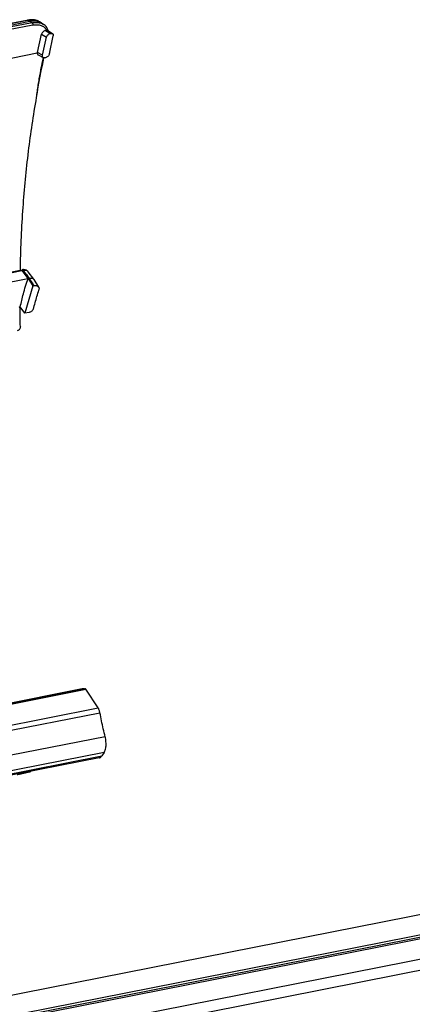
# Model space of a CAD drawing. Extents: x 0 to 1235, y 0 to 874.
# Drawn here: x 423 to 474, y 315 to 443 of the extents above; entities that cross this region are included whole.
import ezdxf

# ---------------------------------------------------------------- set-up
doc = ezdxf.new("R2010")
doc.units = 0
doc.header["$LTSCALE"] = 67.941176
for name, color, linetype in [('_BLACK_HOLE', 7, 'CONTINUOUS'), ('DP40_DXF_CONTINUOUS_LINE', 7, 'CONTINUOUS'), ('H875C1_DXF_CONTINUOUS_LINE', 7, 'CONTINUOUS')]:
    doc.layers.add(name, color=color, linetype=linetype)

msp = doc.modelspace()

# ---------------------------------------------------------------- linework, layer by layer
at = {"layer": '_BLACK_HOLE', "color": 7, "linetype": 'Continuous'}
for p, q in [((424.94, 442.42), (421.78, 441.8)), ((424.84, 442.73), (421.91, 442.15)), ((422.01, 442.42), (424.55, 442.92)), ((424.35, 443.06), (422.06, 442.61)), ((422.08, 442.65), (424.25, 443.08)), ((424.49, 443.11), (424.25, 443.08)), ((424.7, 443.13), (424.49, 443.11)), ((424.55, 442.92), (424.58, 442.93)), ((424.55, 442.92), (424.84, 442.73)), ((424.91, 443.13), (424.7, 443.13)), ((426.34, 442.52), (425.99, 442.74)), ((425.53, 438.84), (426.08, 441.23)), ((426.08, 441.23), (426.72, 440.84)), ((426.65, 441.73), (426.61, 441.72)), ((426.61, 441.72), (427.25, 441.34)), ((427.25, 441.34), (426.65, 441.73)), ((426.88, 441.71), (427.5, 441.31)), ((426.95, 441.66), (426.91, 441.79)), ((426.19, 438.48), (426.72, 440.84)), ((427.1, 438.66), (427.6, 441.01)), ((420.59, 437.82), (425.52, 438.79)), ((426.19, 438.48), (425.53, 438.84)), ((425.64, 438.53), (426.3, 438.17)), ((426.58, 438.16), (426.53, 438.15)), ((414.01, 352.35), (431.36, 355.77)), ((414.03, 352.24), (431.79, 355.75)), ((414.04, 352.18), (431.84, 355.69)), ((433.46, 353.26), (431.84, 355.69)), ((415.2, 349.65), (433.46, 353.26)), ((415.43, 349.02), (433.7, 352.63)), ((434.39, 349.5), (373.76, 337.53)), ((434.25, 347.44), (373.62, 335.47)), ((434.25, 347.44), (433.96, 347)), ((433.6, 346.74), (372.98, 334.77)), ((373.34, 335.03), (433.96, 347))]:
    msp.add_line(p, q, dxfattribs=at)
for points in [[(425.72, 442.91), (425.67, 442.93), (425.49, 443.01), (425.31, 443.07), (425.11, 443.1), (424.91, 443.13)], [(426.76, 442.1), (426.66, 442.24), (426.54, 442.36), (426.41, 442.47), (426.34, 442.52)], [(426.91, 441.79), (426.84, 441.95), (426.76, 442.1)], [(425.43, 432.96), (425.54, 433.66), (425.65, 434.36), (425.78, 435.05), (425.9, 435.75), (426.04, 436.45), (426.18, 437.15), (426.33, 437.85), (426.39, 438.15)]]:
    msp.add_lwpolyline(points, dxfattribs=at)
for points, start_tangent, end_tangent in [([(424.25, 443.08), (424.35, 443.06)], (0.983179, 0.182644), (0.872658, -0.488332)), ([(424.53, 443.09), (424.35, 443.06)], (-0.991801, -0.127792), (-0.98084, -0.194814)), ([(424.35, 443.06), (424.39, 443.04)], (0.880817, -0.473456), (0.880817, -0.473456)), ([(424.39, 443.04), (424.46, 443), (424.54, 442.95)], (0.880817, -0.473456), (0.880817, -0.473456)), ([(425.54, 442.99), (425.4, 443.04), (424.9, 443.11), (424.53, 443.09)], (-0.933908, 0.357514), (-0.991801, -0.127792)), ([(424.54, 442.95), (424.58, 442.93)], (0.880817, -0.473456), (0.880817, -0.473456)), ([(424.55, 442.92), (425, 442.98), (425.44, 442.95)], (0.980657, 0.195736), (0.984994, -0.17259)), ([(425.44, 442.96), (425.02, 442.99), (424.58, 442.93)], (-0.985997, 0.166762), (-0.980845, -0.194788)), ([(424.84, 442.73), (425.39, 442.78)], (0.981159, 0.193203), (0.99987, -0.016109)), ([(424.84, 442.73), (424.89, 442.68), (424.92, 442.6), (424.94, 442.51), (424.94, 442.42)], (0.847922, -0.530122), (-0.218418, -0.975855)), ([(424.94, 442.42), (425.52, 442.47), (426.03, 442.37)], (0.981054, 0.193732), (0.940265, -0.340442)), ([(425.39, 442.78), (425.9, 442.71), (426.2, 442.6)], (0.99987, -0.016109), (0.893261, -0.449538)), ([(425.58, 442.94), (425.44, 442.96)], (-0.968855, 0.247628), (-0.985997, 0.166762)), ([(425.44, 442.95), (425.58, 442.92)], (0.984994, -0.17259), (0.967242, -0.253856)), ([(425.6, 442.96), (425.54, 442.99)], (-0.917045, 0.398785), (-0.933908, 0.357514)), ([(425.9, 442.81), (425.83, 442.85), (425.58, 442.94)], (-0.88045, 0.474139), (-0.968855, 0.247628)), ([(425.58, 442.92), (425.83, 442.83)], (0.967242, -0.253856), (0.903548, -0.428486)), ([(425.69, 442.92), (425.6, 442.96)], (-0.890886, 0.454227), (-0.917045, 0.398785)), ([(425.72, 442.91), (425.69, 442.92)], (-0.881076, 0.472974), (-0.890886, 0.454227)), ([(425.83, 442.83), (425.95, 442.77)], (0.903548, -0.428486), (0.85588, -0.517174)), ([(425.94, 442.79), (425.9, 442.81)], (-0.859799, 0.510632), (-0.88045, 0.474139)), ([(426.05, 442.71), (425.94, 442.79)], (-0.802268, 0.596964), (-0.859799, 0.510632)), ([(425.95, 442.77), (425.99, 442.74)], (0.85588, -0.517174), (0.838145, -0.545447)), ([(426.03, 442.37), (426.33, 442.22)], (0.940265, -0.340442), (0.834522, -0.550975)), ([(426.11, 442.66), (426.05, 442.71)], (-0.761625, 0.648018), (-0.802268, 0.596964)), ([(426.2, 442.6), (426.33, 442.52), (426.34, 442.52)], (0.893261, -0.449538), (0.838413, -0.545036)), ([(426.19, 441.45), (426.15, 441.4), (426.08, 441.23)], (-0.604935, -0.796275), (-0.224408, -0.974495)), ([(426.61, 441.72), (426.44, 441.66), (426.28, 441.55), (426.19, 441.45)], (-0.981056, -0.193725), (-0.604935, -0.796275)), ([(426.33, 442.22), (426.46, 442.12), (426.76, 441.74)], (0.834522, -0.550975), (0.449297, -0.893382)), ([(426.72, 441.74), (426.69, 441.74), (426.65, 441.73)], (-0.999386, -0.035051), (-0.981056, -0.193725)), ([(426.76, 441.74), (426.72, 441.74)], (-0.99853, 0.05421), (-0.999386, -0.035051)), ([(426.72, 440.84), (426.79, 441.01), (426.92, 441.16), (427.08, 441.28), (427.25, 441.34)], (0.219588, 0.975593), (0.981056, 0.193725)), ([(426.88, 441.71), (426.83, 441.73), (426.76, 441.74)], (-0.841576, 0.540139), (-0.99853, 0.05421)), ([(427.25, 441.34), (427.41, 441.34), (427.5, 441.31)], (0.981056, 0.193725), (0.839978, -0.54262)), ([(427.5, 441.31), (427.53, 441.28), (427.6, 441.17), (427.6, 441.01)], (0.839978, -0.54262), (-0.207789, -0.978174)), ([(425.53, 438.84), (425.52, 438.82), (425.52, 438.79)], (-0.224408, -0.974495), (-0.122108, -0.992517)), ([(425.52, 438.79), (425.53, 438.66), (425.6, 438.56), (425.64, 438.53)], (-0.134402, -0.990927), (0.882544, -0.47023)), ([(426.3, 438.17), (426.25, 438.21), (426.19, 438.32), (426.19, 438.48)], (-0.882835, 0.469683), (0.219588, 0.975593)), ([(427.1, 438.66), (427.03, 438.49), (426.9, 438.33), (426.74, 438.22), (426.58, 438.16)], (-0.207789, -0.978174), (-0.981056, -0.193725)), ([(425.43, 432.95), (425.48, 433.36), (425.54, 433.78), (425.59, 434.18), (425.65, 434.59), (425.72, 435), (425.78, 435.41), (425.85, 435.81), (425.92, 436.21), (426, 436.62), (426.07, 437.02), (426.16, 437.42), (426.24, 437.82), (426.31, 438.17)], (0.120942, 0.99266), (0.214061, 0.97682)), ([(426.53, 438.15), (426.37, 438.15), (426.3, 438.17)], (-0.981056, -0.193725), (-0.882835, 0.469683)), ([(423.31, 410.48), (423.32, 410.95), (423.67, 418.59), (424.38, 425.94), (425.43, 432.95)], (0.020528, 0.999789), (0.175969, 0.984396)), ([(423.31, 410.43), (423.31, 410.48)], (0.020258, 0.999795), (0.020528, 0.999789)), ([(423.28, 405.37), (423.28, 405.64)], (-0.0087, 0.999962), (-0.007202, 0.999974)), ([(423.28, 405.25), (423.28, 405.37)], (-0.009371, 0.999956), (-0.0087, 0.999962)), ([(423.31, 403.06), (423.28, 405.25)], (-0.02145, 0.99977), (-0.009371, 0.999956)), ([(423.31, 403.06), (423.29, 402.91), (423.24, 402.76), (423.14, 402.64), (423.02, 402.55), (422.89, 402.5)], (0.02145, -0.99977), (-0.981056, -0.193725)), ([(431.36, 355.77), (431.46, 355.79), (431.62, 355.78), (431.79, 355.75)], (0.981086, 0.193572), (0.955293, -0.29566)), ([(431.84, 355.69), (431.83, 355.72), (431.81, 355.74), (431.79, 355.75)], (-0.552395, 0.833583), (-0.955293, 0.29566)), ([(433.7, 352.63), (433.66, 352.8), (433.6, 352.97), (433.54, 353.12), (433.46, 353.26)], (-0.190395, 0.981708), (-0.552395, 0.833583)), ([(434.39, 349.5), (434.14, 350.54), (433.91, 351.58), (433.7, 352.63)], (-0.236496, 0.971633), (-0.190395, 0.981708)), ([(434.25, 347.44), (434.35, 347.63), (434.43, 347.88), (434.48, 348.17), (434.5, 348.48), (434.49, 348.81), (434.45, 349.16), (434.39, 349.5)], (0.556015, 0.831172), (-0.236496, 0.971633)), ([(433.6, 346.74), (433.64, 346.75), (433.76, 346.8), (433.86, 346.89), (433.96, 347)], (0.981115, 0.193424), (0.556015, 0.831172)), ([(424.74, 344.99), (424.17, 344.83), (423.45, 344.65), (422.88, 344.53)], (-0.958344, -0.285615), (-0.980197, -0.198024)), ([(422.88, 344.54), (423.31, 344.64), (423.76, 344.74), (424.2, 344.85), (424.63, 344.96), (424.69, 344.98)], (0.980052, 0.198743), (0.961925, 0.273314))]:
    msp.add_spline(points, degree=3, dxfattribs=dict(at, start_tangent=start_tangent, end_tangent=end_tangent))
at = {"layer": 'DP40_DXF_CONTINUOUS_LINE', "color": 7, "linetype": 'Continuous'}
for p, q in [((186.81, 269.27), (775.71, 385.56)), ((188.1, 266.91), (776.99, 383.19)), ((188.1, 266.58), (776.99, 382.87)), ((776.87, 382.59), (188.21, 266.35)), ((186.6, 263.43), (775.49, 379.71)), ((188.45, 262.33), (777.35, 378.62))]:
    msp.add_line(p, q, dxfattribs=at)
at = {"layer": 'H875C1_DXF_CONTINUOUS_LINE', "color": 7, "linetype": 'Continuous'}
for p, q in [((423.72, 410.36), (419.08, 409.44)), ((419.16, 409.61), (423.53, 410.47)), ((424.31, 409.33), (423.59, 410.33)), ((425.08, 409.23), (424.33, 410.21)), ((418.55, 408.19), (424.49, 409.36)), ((424.31, 409.33), (424.94, 408.36)), ((425.7, 408.21), (425.1, 409.2)), ((424.94, 408.36), (423.9, 404.8)), ((425.07, 408.39), (424.94, 408.36)), ((423.9, 404.8), (423.3, 405.64)), ((424.47, 404.91), (423.9, 404.8))]:
    msp.add_line(p, q, dxfattribs=at)
for points in [[(424.01, 410.44), (423.92, 410.47), (423.83, 410.48), (423.73, 410.49), (423.62, 410.49), (423.53, 410.47)], [(424.33, 410.21), (424.31, 410.23), (424.25, 410.29), (424.18, 410.35), (424.1, 410.4), (424.01, 410.44)]]:
    msp.add_lwpolyline(points, dxfattribs=at)
for points, start_tangent, end_tangent in [([(423.53, 410.47), (423.62, 410.45), (423.72, 410.36)], (0.982801, 0.184666), (0.583956, -0.811785)), ([(424.33, 410.21), (424.19, 410.32), (423.98, 410.38), (423.72, 410.36)], (-0.614955, 0.788562), (-0.978222, -0.207561)), ([(423.72, 410.36), (424.02, 409.97)], (0.611957, -0.790891), (0.611956, -0.790892)), ([(423.3, 405.64), (423.49, 406.48), (423.7, 407.31), (423.99, 408.34), (424.31, 409.33)], (0.213002, 0.977052), (0.323762, 0.946139)), ([(424.02, 409.97), (424.1, 409.86), (424.49, 409.36)], (0.611956, -0.790892), (0.611956, -0.790892)), ([(424.49, 409.36), (424.74, 409.39), (424.95, 409.34), (425.08, 409.23)], (0.981056, 0.193725), (0.614504, -0.788913)), ([(424.49, 409.36), (424.72, 408.97)], (0.512093, -0.85893), (0.512094, -0.85893)), ([(424.72, 408.97), (424.78, 408.87), (425.07, 408.39)], (0.512094, -0.85893), (0.512094, -0.858929)), ([(425.08, 409.23), (425.09, 409.22), (425.1, 409.2)], (0.614504, -0.788913), (0.509302, -0.860588)), ([(425.01, 405.36), (425.24, 406.17), (425.48, 407), (425.72, 407.83)], (0.276762, 0.960938), (0.280152, 0.959956)), ([(425.07, 408.39), (425.23, 408.41), (425.38, 408.4), (425.51, 408.36), (425.62, 408.29), (425.7, 408.21)], (0.981056, 0.193725), (0.512203, -0.858865)), ([(425.7, 408.21), (425.74, 408.1), (425.75, 407.97), (425.72, 407.83)], (0.512203, -0.858865), (-0.280152, -0.959956)), ([(423.16, 405.61), (423.28, 405.64)], (0.980993, 0.194042), (0.981045, 0.19378)), ([(423.28, 405.64), (423.3, 405.64)], (0.981045, 0.19378), (0.981056, 0.193725)), ([(423.38, 405.52), (423.37, 405.5), (423.28, 405.38), (423.28, 405.37)], (-0.684038, -0.729446), (-0.462276, -0.886736)), ([(425.01, 405.36), (424.95, 405.24), (424.86, 405.13), (424.74, 405.03), (424.61, 404.95), (424.47, 404.91)], (-0.276762, -0.960938), (-0.981056, -0.193725))]:
    msp.add_spline(points, degree=3, dxfattribs=dict(at, start_tangent=start_tangent, end_tangent=end_tangent))

doc.saveas('drawing.dxf')
